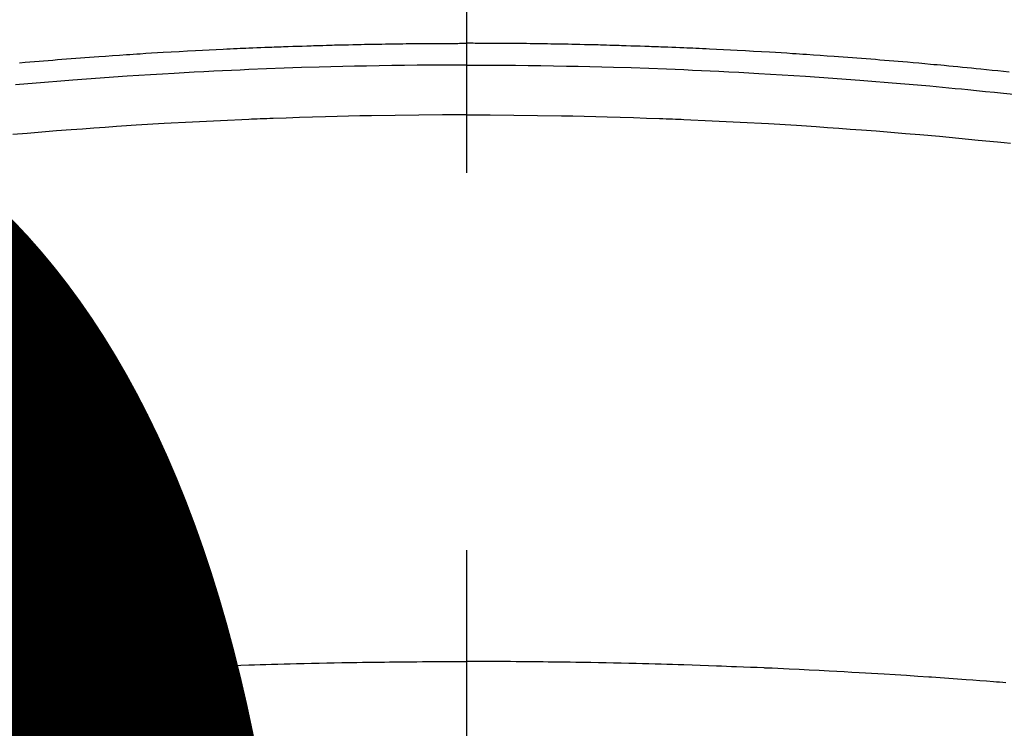
# Model space of a CAD drawing. Extents: x 83844 to 110317, y -22065 to -13195.
# Drawn here: x 99810 to 99827, y -15361 to -15349 of the extents above; entities that cross this region are included whole.
import ezdxf

# ---------------------------------------------------------------- set-up
doc = ezdxf.new("R2010")
doc.units = 0
doc.header["$LTSCALE"] = 50
doc.header["$MEASUREMENT"] = 0
doc.linetypes.add('CENTER2', pattern=[1.125, 0.75, -0.125, 0.125, -0.125])
doc.layers.get('0').update_dxf_attribs({"linetype": 'CONTINUOUS'})
doc.layers.get('DEFPOINTS').update_dxf_attribs({"color": 146, "linetype": 'CONTINUOUS'})
doc.layers.add('150-機器', color=8, linetype='CONTINUOUS')
doc.layers.add('160-文字', color=254, linetype='CONTINUOUS')
doc.styles.add('KH001', font='txt')
doc.dimstyles.new('KH1xx015', dxfattribs={"dimscale": 10, "dimtxt": 3.8, "dimasz": 0.8, "dimexe": 0.3, "dimexo": 1.2, "dimgap": 0.5, "dimtad": 3, "dimdec": 1, "dimdsep": 46, "dimlunit": 6, "dimtxsty": 'KH001', "dimblk": 'DOT', "dimcen": 1, "dimdle": 1, "dimclrd": 256, "dimclre": 256, "dimclrt": 256, "dimadec": 0, "dimazin": 0, "dimtfac": 1, "dimtdec": 1, "dimtix": 1, "dimtmove": 2, "dimatfit": 3, "dimldrblk": 'CLOSEDBLANK', "dimfxl": 1, "dimtolj": 1, "dimtzin": 0, "dimlwd": -1, "dimlwe": -1, "dimarcsym": 0})
doc.dimstyles.new('KH1xx030', dxfattribs={"dimscale": 30, "dimtxt": 2, "dimasz": 0.6, "dimexe": 0.3, "dimexo": 1.2, "dimgap": 0.5, "dimtad": 3, "dimdec": 1, "dimdsep": 46, "dimlunit": 6, "dimtxsty": 'KH001', "dimblk": 'DOT', "dimcen": 1, "dimdle": 1, "dimclrd": 256, "dimclre": 256, "dimclrt": 256, "dimadec": 0, "dimazin": 0, "dimtfac": 1, "dimtdec": 1, "dimtix": 1, "dimtmove": 2, "dimatfit": 3, "dimldrblk": 'CLOSEDBLANK', "dimfxl": 1, "dimtolj": 1, "dimtzin": 0, "dimlwd": -1, "dimlwe": -1, "dimarcsym": 0})

# ---------------------------------------------------------------- blocks, each defined once
blk = doc.blocks.new('F402_H')
at = {"layer": '150-機器', "color": 161, "linetype": 'CENTER2'}
blk.add_line((0, 136.026), (0, -355.416), dxfattribs=at)
at = {"layer": '150-機器', "color": 13, "linetype": 'Continuous'}
for points in [[(-8.995, -249.807), (-8.901, -249.797), (-8.807, -249.787), (-8.712, -249.778), (-8.618, -249.768), (-8.524, -249.758), (-8.448, -249.751), (-8.372, -249.743), (-8.296, -249.736), (-8.221, -249.728), (-8.145, -249.721), (-8.068, -249.714), (-7.992, -249.707), (-7.916, -249.699), (-7.86, -249.694), (-7.803, -249.689), (-7.746, -249.684), (-7.689, -249.679), (-7.594, -249.67), (-7.499, -249.661), (-7.404, -249.653), (-7.309, -249.645), (-7.233, -249.638), (-7.157, -249.632), (-7.081, -249.626), (-7.005, -249.62), (-6.929, -249.613), (-6.853, -249.607), (-6.777, -249.601), (-6.701, -249.595), (-6.625, -249.589), (-6.549, -249.583), (-6.472, -249.577), (-6.396, -249.571), (-6.32, -249.565), (-6.244, -249.56), (-6.168, -249.554), (-6.092, -249.549), (-5.978, -249.541), (-5.863, -249.533), (-5.749, -249.525), (-5.634, -249.517), (-5.577, -249.513), (-5.52, -249.509), (-5.463, -249.506), (-5.406, -249.502), (-5.311, -249.496), (-5.215, -249.49), (-5.12, -249.485), (-5.024, -249.479), (-4.89, -249.471), (-4.757, -249.464), (-4.623, -249.456), (-4.489, -249.449), (-4.375, -249.443), (-4.26, -249.437), (-4.145, -249.432), (-4.03, -249.426), (-3.972, -249.423), (-3.914, -249.421), (-3.857, -249.418), (-3.799, -249.415), (-3.751, -249.413), (-3.702, -249.411), (-3.653, -249.409), (-3.605, -249.407), (-3.538, -249.404), (-3.472, -249.402), (-3.405, -249.399), (-3.339, -249.396), (-3.3, -249.395), (-3.261, -249.393), (-3.223, -249.392), (-3.184, -249.39), (-3.146, -249.389), (-3.107, -249.387), (-3.069, -249.386), (-3.03, -249.384), (-3.011, -249.384), (-2.992, -249.383), (-2.973, -249.383), (-2.954, -249.382), (-2.877, -249.38), (-2.8, -249.378), (-2.723, -249.375), (-2.646, -249.372), (-2.608, -249.371), (-2.57, -249.37), (-2.531, -249.369), (-2.493, -249.367), (-2.435, -249.366), (-2.378, -249.364), (-2.32, -249.362), (-2.262, -249.36), (-2.224, -249.359), (-2.186, -249.358), (-2.147, -249.357), (-2.109, -249.356), (-2.032, -249.355), (-1.956, -249.353), (-1.879, -249.351), (-1.803, -249.349), (-1.745, -249.348), (-1.687, -249.347), (-1.63, -249.346), (-1.572, -249.345), (-1.515, -249.344), (-1.457, -249.343), (-1.399, -249.342), (-1.342, -249.341), (-1.284, -249.34), (-1.227, -249.339), (-1.169, -249.338), (-1.111, -249.337), (-1.054, -249.337), (-0.996, -249.336), (-0.939, -249.336), (-0.881, -249.335), (-0.824, -249.335), (-0.766, -249.334), (-0.709, -249.334), (-0.652, -249.333), (-0.613, -249.333), (-0.575, -249.333), (-0.536, -249.333), (-0.498, -249.332), (-0.456, -249.332), (-0.413, -249.332), (-0.371, -249.332), (-0.328, -249.331), (-0.304, -249.331), (-0.279, -249.331), (-0.254, -249.331), (-0.229, -249.331), (-0.2, -249.331), (-0.172, -249.331), (-0.143, -249.331), (-0.114, -249.33), (-0.086, -249.33), (-0.057, -249.33), (-0.029, -249.33), (0, -249.33)], [(7.404, -249.653), (7.309, -249.645), (7.233, -249.638), (7.157, -249.632), (7.081, -249.626), (7.005, -249.62), (6.929, -249.613), (6.853, -249.607), (6.777, -249.601), (6.701, -249.595), (6.625, -249.589), (6.549, -249.583), (6.472, -249.577), (6.396, -249.571), (6.32, -249.565), (6.244, -249.56), (6.168, -249.554), (6.092, -249.549), (5.978, -249.541), (5.863, -249.533), (5.749, -249.525), (5.634, -249.517), (5.577, -249.513), (5.52, -249.509), (5.463, -249.506), (5.406, -249.502), (5.311, -249.496), (5.215, -249.49), (5.12, -249.485), (5.024, -249.479), (4.89, -249.471), (4.757, -249.464), (4.623, -249.456), (4.489, -249.449), (4.375, -249.443), (4.26, -249.437), (4.145, -249.432), (4.03, -249.426), (3.972, -249.423), (3.914, -249.421), (3.857, -249.418), (3.799, -249.415), (3.751, -249.413), (3.702, -249.411), (3.653, -249.409), (3.605, -249.407), (3.538, -249.404), (3.472, -249.402), (3.405, -249.399), (3.339, -249.396), (3.3, -249.395), (3.261, -249.393), (3.223, -249.392), (3.184, -249.39), (3.146, -249.389), (3.107, -249.387), (3.069, -249.386), (3.03, -249.384), (3.011, -249.384), (2.992, -249.383), (2.973, -249.383), (2.954, -249.382), (2.877, -249.38), (2.8, -249.378), (2.723, -249.375), (2.646, -249.372), (2.608, -249.371), (2.57, -249.37), (2.531, -249.369), (2.493, -249.367), (2.435, -249.366), (2.378, -249.364), (2.32, -249.362), (2.262, -249.36), (2.224, -249.359), (2.186, -249.358), (2.147, -249.357), (2.109, -249.356), (2.032, -249.355), (1.956, -249.353), (1.879, -249.351), (1.803, -249.349), (1.745, -249.348), (1.687, -249.347), (1.63, -249.346), (1.572, -249.345), (1.515, -249.344), (1.457, -249.343), (1.399, -249.342), (1.342, -249.341), (1.284, -249.34), (1.227, -249.339), (1.169, -249.338), (1.111, -249.337), (1.054, -249.337), (0.996, -249.336), (0.939, -249.336), (0.881, -249.335), (0.824, -249.335), (0.766, -249.334), (0.709, -249.334), (0.652, -249.333), (0.613, -249.333), (0.575, -249.333), (0.536, -249.333), (0.498, -249.332), (0.456, -249.332), (0.413, -249.332), (0.371, -249.332), (0.328, -249.331), (0.304, -249.331), (0.279, -249.331), (0.254, -249.331), (0.229, -249.331), (0.2, -249.331), (0.172, -249.331), (0.143, -249.331), (0.114, -249.33), (0.086, -249.33), (0.057, -249.33), (0.029, -249.33), (0, -249.33)], [(0, -249.69), (-0.203, -249.69), (-0.407, -249.691), (-0.61, -249.692), (-0.813, -249.693), (-1.024, -249.696), (-1.235, -249.699), (-1.446, -249.703), (-1.657, -249.706), (-1.853, -249.71), (-2.048, -249.715), (-2.244, -249.719), (-2.44, -249.724), (-2.731, -249.733), (-3.022, -249.743), (-3.314, -249.754), (-3.605, -249.766), (-3.749, -249.773), (-3.894, -249.779), (-4.039, -249.786), (-4.183, -249.793), (-4.348, -249.802), (-4.513, -249.81), (-4.678, -249.819), (-4.843, -249.828), (-5.037, -249.839), (-5.232, -249.851), (-5.427, -249.863), (-5.621, -249.876), (-5.846, -249.891), (-6.07, -249.907), (-6.295, -249.923), (-6.519, -249.94), (-6.653, -249.95), (-6.787, -249.961), (-6.922, -249.972), (-7.056, -249.983), (-7.264, -250), (-7.473, -250.019), (-7.681, -250.037), (-7.889, -250.057), (-7.994, -250.066), (-8.098, -250.076), (-8.202, -250.086), (-8.306, -250.096), (-8.455, -250.111), (-8.603, -250.126), (-8.751, -250.141), (-8.9, -250.156), (-9.063, -250.174)], [(0, -249.69), (0.203, -249.69), (0.407, -249.691), (0.61, -249.692), (0.813, -249.693), (1.024, -249.696), (1.235, -249.699), (1.446, -249.703), (1.657, -249.706), (1.853, -249.71), (2.048, -249.715), (2.244, -249.719), (2.44, -249.724), (2.731, -249.733), (3.022, -249.743), (3.314, -249.754), (3.605, -249.766), (3.749, -249.773), (3.894, -249.779), (4.039, -249.786), (4.183, -249.793), (4.348, -249.802), (4.513, -249.81), (4.678, -249.819), (4.843, -249.828), (5.037, -249.839), (5.232, -249.851), (5.427, -249.863), (5.621, -249.876), (5.846, -249.891), (6.07, -249.907), (6.295, -249.923), (6.519, -249.94), (6.653, -249.95), (6.787, -249.961), (6.922, -249.972), (7.056, -249.983), (7.264, -250), (7.473, -250.019)], [(0, -250.515), (-0.394, -250.517), (-0.787, -250.52), (-1.181, -250.524), (-1.574, -250.529), (-1.764, -250.533), (-1.954, -250.537), (-2.143, -250.541), (-2.333, -250.546), (-2.55, -250.553), (-2.767, -250.559), (-2.984, -250.567), (-3.201, -250.574), (-3.255, -250.576), (-3.309, -250.578), (-3.363, -250.58), (-3.417, -250.582), (-3.464, -250.584), (-3.511, -250.586), (-3.558, -250.588), (-3.605, -250.59), (-4.072, -250.611), (-4.539, -250.635), (-5.005, -250.66), (-5.472, -250.688), (-5.553, -250.693), (-5.633, -250.698), (-5.714, -250.703), (-5.795, -250.709), (-5.984, -250.722), (-6.172, -250.735), (-6.361, -250.749), (-6.549, -250.763), (-6.791, -250.781), (-7.033, -250.801), (-7.275, -250.821), (-7.516, -250.841), (-7.838, -250.87), (-8.159, -250.9), (-8.481, -250.932), (-8.802, -250.964), (-8.909, -250.975), (-9.015, -250.986)], [(0, -250.515), (0.394, -250.517), (0.787, -250.52), (1.181, -250.524), (1.574, -250.529), (1.764, -250.533), (1.954, -250.537), (2.143, -250.541), (2.333, -250.546), (2.55, -250.553), (2.767, -250.559), (2.984, -250.567), (3.201, -250.574), (3.255, -250.576), (3.309, -250.578), (3.363, -250.58), (3.417, -250.582), (3.464, -250.584), (3.511, -250.586), (3.558, -250.588), (3.605, -250.59), (4.072, -250.611), (4.539, -250.635), (5.005, -250.66), (5.472, -250.688), (5.553, -250.693), (5.633, -250.698), (5.714, -250.703), (5.795, -250.709), (5.984, -250.722), (6.172, -250.735), (6.361, -250.749), (6.549, -250.763), (6.791, -250.781), (7.033, -250.801), (7.275, -250.821), (7.516, -250.841)], [(-8.938, -259.917), (-8.886, -259.913), (-8.835, -259.909), (-8.784, -259.905), (-8.732, -259.901), (-8.619, -259.893), (-8.506, -259.884), (-8.393, -259.876), (-8.28, -259.867), (-8.209, -259.862), (-8.137, -259.857), (-8.065, -259.852), (-7.993, -259.847), (-7.921, -259.842), (-7.849, -259.837), (-7.777, -259.832), (-7.705, -259.827), (-7.695, -259.826), (-7.684, -259.825), (-7.674, -259.824), (-7.664, -259.824), (-7.478, -259.811), (-7.293, -259.798), (-7.107, -259.787), (-6.921, -259.776), (-6.818, -259.77), (-6.715, -259.764), (-6.611, -259.758), (-6.508, -259.752), (-6.384, -259.745), (-6.26, -259.738), (-6.136, -259.731), (-6.011, -259.724), (-5.846, -259.715), (-5.68, -259.707), (-5.515, -259.699), (-5.349, -259.691), (-5.256, -259.687), (-5.162, -259.683), (-5.069, -259.678), (-4.975, -259.674), (-4.965, -259.674), (-4.955, -259.673), (-4.945, -259.673), (-4.934, -259.672), (-4.82, -259.667), (-4.706, -259.662), (-4.592, -259.658), (-4.477, -259.654), (-4.394, -259.651), (-4.311, -259.648), (-4.228, -259.644), (-4.145, -259.641), (-4.01, -259.636), (-3.875, -259.632), (-3.74, -259.627), (-3.605, -259.623), (-3.511, -259.62), (-3.417, -259.617), (-3.324, -259.614), (-3.23, -259.611), (-3.126, -259.608), (-3.022, -259.605), (-2.918, -259.603), (-2.814, -259.6), (-2.689, -259.597), (-2.564, -259.594), (-2.439, -259.592), (-2.314, -259.589), (-2.189, -259.587), (-2.064, -259.584), (-1.939, -259.582), (-1.814, -259.58), (-1.72, -259.579), (-1.626, -259.578), (-1.532, -259.576), (-1.439, -259.575), (-1.355, -259.574), (-1.272, -259.573), (-1.189, -259.572), (-1.105, -259.571), (-1.011, -259.57), (-0.917, -259.57), (-0.823, -259.569), (-0.729, -259.568), (-0.636, -259.568), (-0.542, -259.567), (-0.448, -259.567), (-0.354, -259.566), (-0.266, -259.566), (-0.177, -259.566), (-0.089, -259.566), (0, -259.566)], [(7.478, -259.811), (7.293, -259.798), (7.107, -259.787), (6.921, -259.776), (6.818, -259.77), (6.715, -259.764), (6.611, -259.758), (6.508, -259.752), (6.384, -259.745), (6.26, -259.738), (6.136, -259.731), (6.011, -259.724), (5.846, -259.715), (5.68, -259.707), (5.515, -259.699), (5.349, -259.691), (5.256, -259.687), (5.162, -259.683), (5.069, -259.678), (4.975, -259.674), (4.965, -259.674), (4.955, -259.673), (4.945, -259.673), (4.934, -259.672), (4.82, -259.667), (4.706, -259.662), (4.592, -259.658), (4.477, -259.654), (4.394, -259.651), (4.311, -259.648), (4.228, -259.644), (4.145, -259.641), (4.01, -259.636), (3.875, -259.632), (3.74, -259.627), (3.605, -259.623), (3.511, -259.62), (3.417, -259.617), (3.324, -259.614), (3.23, -259.611), (3.126, -259.608), (3.022, -259.605), (2.918, -259.603), (2.814, -259.6), (2.689, -259.597), (2.564, -259.594), (2.439, -259.592), (2.314, -259.589), (2.189, -259.587), (2.064, -259.584), (1.939, -259.582), (1.814, -259.58), (1.72, -259.579), (1.626, -259.578), (1.532, -259.576), (1.439, -259.575), (1.355, -259.574), (1.272, -259.573), (1.189, -259.572), (1.105, -259.571), (1.011, -259.57), (0.917, -259.57), (0.823, -259.569), (0.729, -259.568), (0.636, -259.568), (0.542, -259.567), (0.448, -259.567), (0.354, -259.566), (0.266, -259.566), (0.177, -259.566), (0.089, -259.566), (0, -259.566)]]:
    blk.add_lwpolyline(points, dxfattribs=at)
blk = doc.blocks.new('_Dot')
at = {"color": 0, "linetype": 'ByBlock', "lineweight": -2}
blk.add_line((-0.5, 0), (-1, 0), dxfattribs=at)
at = {"color": 0, "linetype": 'ByBlock', "const_width": 0.5}
blk.add_lwpolyline([(-0.25, 0, 1), (0.25, 0, 1)], format="xyb", close=True, dxfattribs=at)
blk = doc.blocks.new('*D133')
at = {"layer": 'DEFPOINTS', "transparency": 16777216}
for p, q in [((99227.631, -15658.058), (99227.631, -15392.297)), ((100277.631, -15658.058), (100277.631, -15392.297)), ((100269.631, -15395.297), (99235.631, -15395.297))]:
    blk.add_line(p, q, dxfattribs=at)
at = {"layer": 'DEFPOINTS', "color": 0, "transparency": 16777216}
for p in [(99227.631, -15395.297), (99227.631, -15670.058), (100277.631, -15670.058)]:
    blk.add_point(p, dxfattribs=at)
at = {"layer": 'DEFPOINTS', "transparency": 16777216, "xscale": 8, "yscale": 8, "zscale": 8, "rotation": 180}
blk.add_blockref('_Dot', (99227.631, -15395.297), dxfattribs=at)
at = {"layer": 'DEFPOINTS', "transparency": 16777216, "xscale": 8, "yscale": 8, "zscale": 8}
blk.add_blockref('_Dot', (100277.631, -15395.297), dxfattribs=at)
at = {"layer": 'DEFPOINTS', "transparency": 16777216, "insert": (99752.631, -15368.886), "char_height": 38, "attachment_point": 5, "style": 'KH001'}
blk.add_mtext('\\A1;1,050', dxfattribs=at)
blk = doc.blocks.new('_ClosedBlank')
at = {"color": 0, "linetype": 'ByBlock', "lineweight": -2}
for p, q in [((-1, 0.16667), (0, 0)), ((-1, 0.16667), (-1, -0.16667)), ((0, 0), (-1, -0.16667))]:
    blk.add_line(p, q, dxfattribs=at)

msp = doc.modelspace()

# ---------------------------------------------------------------- linework, layer by layer
at = {"layer": '150-機器', "color": 13}
for radius in [90.5, 80.5]:
    msp.add_circle((99817.631, -15305.058), radius, dxfattribs=at)

# ---------------------------------------------------------------- block references
at = {"layer": '150-機器', "xscale": -1}
msp.add_blockref('F402_H', (99817.638, -15099.866), dxfattribs=at)

# ---------------------------------------------------------------- dimensions: what is measured, and where the dimension line sits
at = {"layer": 'DEFPOINTS'}
dim = msp.add_linear_dim(base=(99227.631, -15395.297), p1=(100277.631, -15670.058), p2=(99227.631, -15670.058), angle=180, dimstyle='KH1xx015', dxfattribs=at)
dim.commit()
dim.dimension.update_dxf_attribs({"geometry": '*D133', "text_midpoint": (99752.631, -15368.886)})

# ---------------------------------------------------------------- leaders
at = {"layer": '160-文字'}
msp.add_leader([(99937.645, -15100.058), (99079.087, -16035.351)], dimstyle='KH1xx030', override={"dimgap": 0.5, "dimtad": 1}, dxfattribs=at)

doc.saveas('drawing.dxf')
